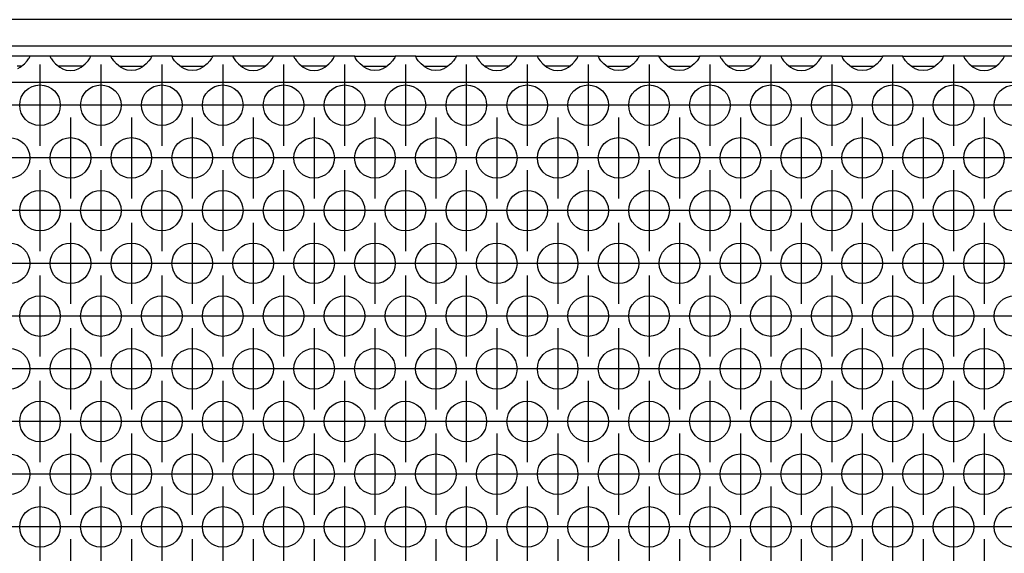
# Model space of a CAD drawing. Units: millimetres. Extents: x 31 to 625, y -33 to 387.
# Drawn here: x 205 to 224, y 248 to 259 of the extents above; entities that cross this region are included whole.
import ezdxf

# ---------------------------------------------------------------- set-up
doc = ezdxf.new("R2010")
doc.units = ezdxf.units.MM
doc.linetypes.add('DOT_CENTER', pattern=[14, 12, -1, 0, -1])
doc.layers.add('1', color=7, linetype='Continuous')

# ---------------------------------------------------------------- blocks, each defined once
blk = doc.blocks.new('frontpaneel_bg61__14', base_point=(575, 1291.933))
at = {"color": 1, "linetype": 'Continuous'}
for p, q in [((1472, 1294.533), (578, 1294.533)), ((1472, 1291.933), (578, 1291.933))]:
    blk.add_line(p, q, dxfattribs=at)
blk = doc.blocks.new('ansaugblende_lochung_rv4_6_bg61_wandstehend__30', base_point=(585, 1192.933))
at = {"color": 1, "linetype": 'Continuous'}
for p, q in [((1025.486, 1290.933), (1021.514, 1290.933)), ((1024.558, 1289.847), (1024.959, 1290.168)), ((1024.959, 1290.168), (1025.238, 1290.476)), ((1025.238, 1290.476), (1025.373, 1290.662)), ((1025.373, 1290.662), (1025.408, 1290.718)), ((1025.408, 1290.718), (1025.418, 1290.734)), ((1025.418, 1290.734), (1025.486, 1290.862)), ((1025.479, 1290.85), (1025.486, 1290.897)), ((1027.514, 1290.933), (1025.486, 1290.933)), ((1025.486, 1290.897), (1025.486, 1290.933)), ((1025.486, 1290.862), (1025.486, 1290.897)), ((1031.486, 1290.933), (1027.514, 1290.933)), ((1027.514, 1290.933), (1027.514, 1290.897)), ((1027.514, 1290.897), (1027.521, 1290.85)), ((1027.514, 1290.897), (1027.514, 1290.862)), ((1027.514, 1290.862), (1027.582, 1290.734)), ((1027.582, 1290.734), (1027.592, 1290.718)), ((1027.592, 1290.718), (1027.627, 1290.662)), ((1027.627, 1290.662), (1027.762, 1290.476)), ((1027.762, 1290.476), (1028.041, 1290.168)), ((1028.041, 1290.168), (1028.442, 1289.847)), ((1030.558, 1289.847), (1030.959, 1290.168)), ((1030.959, 1290.168), (1031.238, 1290.476)), ((1031.238, 1290.476), (1031.373, 1290.662)), ((1031.373, 1290.662), (1031.408, 1290.718)), ((1031.408, 1290.718), (1031.418, 1290.734)), ((1031.418, 1290.734), (1031.486, 1290.862)), ((1031.479, 1290.85), (1031.486, 1290.897)), ((1033.514, 1290.933), (1031.486, 1290.933)), ((1031.486, 1290.897), (1031.486, 1290.933)), ((1031.486, 1290.862), (1031.486, 1290.897)), ((1033.514, 1290.897), (1033.514, 1290.933)), ((1033.514, 1290.933), (1037.486, 1290.933)), ((1033.521, 1290.85), (1033.514, 1290.897)), ((1033.514, 1290.862), (1033.514, 1290.897)), ((1033.582, 1290.734), (1033.514, 1290.862)), ((1033.592, 1290.718), (1033.582, 1290.734)), ((1033.627, 1290.662), (1033.592, 1290.718)), ((1033.762, 1290.476), (1033.627, 1290.662)), ((1034.041, 1290.168), (1033.762, 1290.476)), ((1034.442, 1289.847), (1034.041, 1290.168)), ((1036.959, 1290.168), (1036.558, 1289.847)), ((1037.238, 1290.476), (1036.959, 1290.168)), ((1037.373, 1290.662), (1037.238, 1290.476)), ((1037.408, 1290.718), (1037.373, 1290.662)), ((1037.418, 1290.734), (1037.408, 1290.718)), ((1037.486, 1290.862), (1037.418, 1290.734)), ((1037.479, 1290.85), (1037.486, 1290.897)), ((1039.514, 1290.933), (1037.486, 1290.933)), ((1037.486, 1290.933), (1037.486, 1290.897)), ((1037.486, 1290.897), (1037.486, 1290.862)), ((1039.514, 1290.933), (1043.486, 1290.933)), ((1039.514, 1290.897), (1039.514, 1290.933)), ((1039.514, 1290.897), (1039.521, 1290.85)), ((1039.514, 1290.862), (1039.514, 1290.897)), ((1039.582, 1290.734), (1039.514, 1290.862)), ((1039.592, 1290.718), (1039.582, 1290.734)), ((1039.627, 1290.662), (1039.592, 1290.718)), ((1039.762, 1290.476), (1039.627, 1290.662)), ((1040.041, 1290.168), (1039.762, 1290.476)), ((1040.442, 1289.847), (1040.041, 1290.168)), ((1042.959, 1290.168), (1042.558, 1289.847)), ((1043.238, 1290.476), (1042.959, 1290.168)), ((1043.373, 1290.662), (1043.238, 1290.476)), ((1043.408, 1290.718), (1043.373, 1290.662)), ((1043.418, 1290.734), (1043.408, 1290.718)), ((1043.486, 1290.862), (1043.418, 1290.734)), ((1043.479, 1290.85), (1043.486, 1290.897)), ((1043.486, 1290.933), (1043.486, 1290.897)), ((1045.514, 1290.933), (1043.486, 1290.933)), ((1043.486, 1290.897), (1043.486, 1290.862)), ((1049.486, 1290.933), (1045.514, 1290.933)), ((1045.514, 1290.933), (1045.514, 1290.897)), ((1045.514, 1290.897), (1045.521, 1290.85)), ((1045.514, 1290.897), (1045.514, 1290.862)), ((1045.514, 1290.862), (1045.582, 1290.734)), ((1045.582, 1290.734), (1045.592, 1290.718)), ((1045.592, 1290.718), (1045.627, 1290.662)), ((1045.627, 1290.662), (1045.762, 1290.476)), ((1045.762, 1290.476), (1046.041, 1290.168)), ((1046.041, 1290.168), (1046.442, 1289.847)), ((1048.558, 1289.847), (1048.959, 1290.168)), ((1048.959, 1290.168), (1049.238, 1290.476)), ((1049.238, 1290.476), (1049.373, 1290.662)), ((1049.373, 1290.662), (1049.408, 1290.718)), ((1049.408, 1290.718), (1049.418, 1290.734)), ((1049.418, 1290.734), (1049.486, 1290.862)), ((1049.479, 1290.85), (1049.486, 1290.897)), ((1049.486, 1290.897), (1049.486, 1290.933)), ((1051.514, 1290.933), (1049.486, 1290.933)), ((1049.486, 1290.862), (1049.486, 1290.897)), ((1055.486, 1290.933), (1051.514, 1290.933)), ((1051.514, 1290.933), (1051.514, 1290.897)), ((1051.514, 1290.897), (1051.521, 1290.85)), ((1051.514, 1290.897), (1051.514, 1290.862)), ((1051.514, 1290.862), (1051.582, 1290.734)), ((1051.582, 1290.734), (1051.592, 1290.718)), ((1051.592, 1290.718), (1051.627, 1290.662)), ((1051.627, 1290.662), (1051.762, 1290.476)), ((1051.762, 1290.476), (1052.041, 1290.168)), ((1052.041, 1290.168), (1052.442, 1289.847)), ((1054.558, 1289.847), (1054.959, 1290.168)), ((1054.959, 1290.168), (1055.238, 1290.476)), ((1055.238, 1290.476), (1055.373, 1290.662)), ((1055.373, 1290.662), (1055.408, 1290.718)), ((1055.408, 1290.718), (1055.418, 1290.734)), ((1055.418, 1290.734), (1055.486, 1290.862)), ((1055.479, 1290.85), (1055.486, 1290.897)), ((1055.486, 1290.897), (1055.486, 1290.933)), ((1057.514, 1290.933), (1055.486, 1290.933)), ((1055.486, 1290.862), (1055.486, 1290.897)), ((1057.514, 1290.897), (1057.514, 1290.933)), ((1057.514, 1290.933), (1061.486, 1290.933)), ((1057.514, 1290.897), (1057.521, 1290.85)), ((1057.514, 1290.897), (1057.514, 1290.897)), ((1057.514, 1290.862), (1057.514, 1290.897)), ((1057.582, 1290.734), (1057.514, 1290.862)), ((1057.592, 1290.718), (1057.582, 1290.734)), ((1057.627, 1290.662), (1057.592, 1290.718)), ((1057.762, 1290.476), (1057.627, 1290.662)), ((1058.041, 1290.168), (1057.762, 1290.476)), ((1058.442, 1289.847), (1058.041, 1290.168)), ((1060.959, 1290.168), (1060.558, 1289.847)), ((1061.238, 1290.476), (1060.959, 1290.168)), ((1061.373, 1290.662), (1061.238, 1290.476)), ((1061.408, 1290.718), (1061.373, 1290.662)), ((1061.418, 1290.734), (1061.408, 1290.718)), ((1061.486, 1290.862), (1061.418, 1290.734)), ((1061.479, 1290.85), (1061.486, 1290.897)), ((1061.486, 1290.933), (1061.486, 1290.897)), ((1063.514, 1290.933), (1061.486, 1290.933)), ((1061.486, 1290.897), (1061.486, 1290.897)), ((1061.486, 1290.897), (1061.486, 1290.862)), ((1061.486, 1290.897), (1061.486, 1290.897)), ((1063.514, 1290.897), (1063.514, 1290.933)), ((1063.514, 1290.933), (1067.486, 1290.933)), ((1063.514, 1290.897), (1063.521, 1290.85)), ((1063.514, 1290.897), (1063.514, 1290.897)), ((1063.514, 1290.862), (1063.514, 1290.897)), ((1063.582, 1290.734), (1063.514, 1290.862)), ((1063.592, 1290.718), (1063.582, 1290.734)), ((1063.627, 1290.662), (1063.592, 1290.718)), ((1063.762, 1290.476), (1063.627, 1290.662)), ((1064.041, 1290.168), (1063.762, 1290.476)), ((1064.442, 1289.847), (1064.041, 1290.168)), ((1066.959, 1290.168), (1066.558, 1289.847)), ((1067.238, 1290.476), (1066.959, 1290.168)), ((1067.373, 1290.662), (1067.238, 1290.476)), ((1067.408, 1290.718), (1067.373, 1290.662)), ((1067.418, 1290.734), (1067.408, 1290.718)), ((1067.486, 1290.862), (1067.418, 1290.734)), ((1067.479, 1290.85), (1067.486, 1290.897)), ((1069.514, 1290.933), (1067.486, 1290.933)), ((1067.486, 1290.933), (1067.486, 1290.897)), ((1067.486, 1290.897), (1067.486, 1290.897)), ((1067.486, 1290.897), (1067.486, 1290.862)), ((1067.486, 1290.897), (1067.486, 1290.897)), ((1069.514, 1290.933), (1069.514, 1290.897)), ((1073.486, 1290.933), (1069.514, 1290.933)), ((1069.514, 1290.897), (1069.521, 1290.85)), ((1069.514, 1290.897), (1069.514, 1290.862)), ((1069.514, 1290.897), (1069.514, 1290.897)), ((1069.514, 1290.862), (1069.582, 1290.734)), ((1069.582, 1290.734), (1069.592, 1290.718)), ((1069.592, 1290.718), (1069.627, 1290.662)), ((1069.627, 1290.662), (1069.762, 1290.476)), ((1069.762, 1290.476), (1070.041, 1290.168)), ((1070.041, 1290.168), (1070.442, 1289.847)), ((1072.558, 1289.847), (1072.959, 1290.168)), ((1072.959, 1290.168), (1073.238, 1290.476)), ((1073.238, 1290.476), (1073.373, 1290.662)), ((1073.373, 1290.662), (1073.408, 1290.718)), ((1073.408, 1290.718), (1073.418, 1290.734)), ((1073.418, 1290.734), (1073.486, 1290.862)), ((1073.479, 1290.85), (1073.486, 1290.897)), ((1073.486, 1290.897), (1073.486, 1290.933)), ((1075.514, 1290.933), (1073.486, 1290.933)), ((1073.486, 1290.897), (1073.486, 1290.897)), ((1073.486, 1290.897), (1073.486, 1290.897)), ((1073.486, 1290.862), (1073.486, 1290.897)), ((1079.486, 1290.933), (1075.514, 1290.933)), ((1075.514, 1290.933), (1075.514, 1290.897)), ((1075.514, 1290.897), (1075.521, 1290.85)), ((1075.514, 1290.897), (1075.514, 1290.862)), ((1075.514, 1290.897), (1075.514, 1290.897)), ((1075.514, 1290.862), (1075.582, 1290.734)), ((1075.582, 1290.734), (1075.592, 1290.718)), ((1075.592, 1290.718), (1075.627, 1290.662)), ((1075.627, 1290.662), (1075.762, 1290.476)), ((1075.762, 1290.476), (1076.041, 1290.168)), ((1076.041, 1290.168), (1076.442, 1289.847)), ((1078.558, 1289.847), (1078.959, 1290.168)), ((1078.959, 1290.168), (1079.238, 1290.476)), ((1079.238, 1290.476), (1079.373, 1290.662)), ((1079.373, 1290.662), (1079.408, 1290.718)), ((1079.408, 1290.718), (1079.418, 1290.734)), ((1079.418, 1290.734), (1079.486, 1290.862)), ((1079.479, 1290.85), (1079.486, 1290.897)), ((1081.514, 1290.933), (1079.486, 1290.933)), ((1079.486, 1290.897), (1079.486, 1290.933)), ((1079.486, 1290.897), (1079.486, 1290.897)), ((1079.486, 1290.897), (1079.486, 1290.897)), ((1079.486, 1290.862), (1079.486, 1290.897)), ((1081.514, 1290.897), (1081.514, 1290.933)), ((1081.514, 1290.933), (1085.486, 1290.933)), ((1081.514, 1290.897), (1081.521, 1290.85)), ((1081.514, 1290.897), (1081.514, 1290.897)), ((1081.514, 1290.862), (1081.514, 1290.897)), ((1081.582, 1290.734), (1081.514, 1290.862)), ((1081.592, 1290.718), (1081.582, 1290.734)), ((1081.627, 1290.662), (1081.592, 1290.718)), ((1081.762, 1290.476), (1081.627, 1290.662)), ((1082.041, 1290.168), (1081.762, 1290.476)), ((1082.442, 1289.847), (1082.041, 1290.168)), ((1084.959, 1290.168), (1084.558, 1289.847)), ((1085.238, 1290.476), (1084.959, 1290.168)), ((1085.373, 1290.662), (1085.238, 1290.476)), ((1085.408, 1290.718), (1085.373, 1290.662)), ((1085.418, 1290.734), (1085.408, 1290.718)), ((1085.486, 1290.862), (1085.418, 1290.734)), ((1085.479, 1290.85), (1085.486, 1290.897)), ((1085.486, 1290.933), (1085.486, 1290.897)), ((1087.514, 1290.933), (1085.486, 1290.933)), ((1085.486, 1290.897), (1085.486, 1290.897)), ((1085.486, 1290.897), (1085.486, 1290.862)), ((1085.486, 1290.897), (1085.486, 1290.897)), ((1087.514, 1290.933), (1091.486, 1290.933)), ((1087.514, 1290.897), (1087.514, 1290.933)), ((1087.514, 1290.897), (1087.521, 1290.85)), ((1087.514, 1290.897), (1087.514, 1290.897)), ((1087.514, 1290.862), (1087.514, 1290.897)), ((1087.582, 1290.734), (1087.514, 1290.862)), ((1087.592, 1290.718), (1087.582, 1290.734)), ((1087.627, 1290.662), (1087.592, 1290.718)), ((1087.762, 1290.476), (1087.627, 1290.662)), ((1088.041, 1290.168), (1087.762, 1290.476)), ((1088.442, 1289.847), (1088.041, 1290.168)), ((1090.959, 1290.168), (1090.558, 1289.847)), ((1091.238, 1290.476), (1090.959, 1290.168)), ((1091.373, 1290.662), (1091.238, 1290.476)), ((1091.408, 1290.718), (1091.373, 1290.662)), ((1091.418, 1290.734), (1091.408, 1290.718)), ((1091.486, 1290.862), (1091.418, 1290.734)), ((1091.479, 1290.85), (1091.486, 1290.897)), ((1091.486, 1290.933), (1091.486, 1290.897)), ((1093.514, 1290.933), (1091.486, 1290.933)), ((1091.486, 1290.897), (1091.486, 1290.897)), ((1091.486, 1290.897), (1091.486, 1290.862)), ((1091.486, 1290.897), (1091.486, 1290.897)), ((1097.486, 1290.933), (1093.514, 1290.933)), ((1093.514, 1290.933), (1093.514, 1290.897)), ((1093.514, 1290.897), (1093.521, 1290.85)), ((1093.514, 1290.897), (1093.514, 1290.862)), ((1093.514, 1290.897), (1093.514, 1290.897)), ((1093.514, 1290.862), (1093.582, 1290.734)), ((1093.582, 1290.734), (1093.592, 1290.718)), ((1093.592, 1290.718), (1093.627, 1290.662)), ((1093.627, 1290.662), (1093.762, 1290.476)), ((1093.762, 1290.476), (1094.041, 1290.168)), ((1094.041, 1290.168), (1094.442, 1289.847)), ((1096.558, 1289.847), (1096.959, 1290.168)), ((1096.959, 1290.168), (1097.238, 1290.476)), ((1097.238, 1290.476), (1097.373, 1290.662)), ((1097.373, 1290.662), (1097.408, 1290.718)), ((1097.408, 1290.718), (1097.418, 1290.734)), ((1097.418, 1290.734), (1097.486, 1290.862)), ((1097.479, 1290.85), (1097.486, 1290.897)), ((1099.514, 1290.933), (1097.486, 1290.933)), ((1097.486, 1290.897), (1097.486, 1290.933)), ((1097.486, 1290.897), (1097.486, 1290.897)), ((1097.486, 1290.897), (1097.486, 1290.897)), ((1097.486, 1290.862), (1097.486, 1290.897)), ((1099.514, 1290.933), (1099.514, 1290.897)), ((1103.486, 1290.933), (1099.514, 1290.933)), ((1099.514, 1290.897), (1099.521, 1290.85)), ((1099.514, 1290.897), (1099.514, 1290.862)), ((1099.514, 1290.897), (1099.514, 1290.897)), ((1099.514, 1290.862), (1099.582, 1290.734)), ((1099.582, 1290.734), (1099.592, 1290.718)), ((1099.592, 1290.718), (1099.627, 1290.662)), ((1099.627, 1290.662), (1099.762, 1290.476)), ((1099.762, 1290.476), (1100.041, 1290.168)), ((1100.041, 1290.168), (1100.442, 1289.847)), ((1102.558, 1289.847), (1102.959, 1290.168)), ((1102.959, 1290.168), (1103.238, 1290.476)), ((1103.238, 1290.476), (1103.373, 1290.662)), ((1103.373, 1290.662), (1103.408, 1290.718)), ((1103.408, 1290.718), (1103.418, 1290.734)), ((1103.418, 1290.734), (1103.486, 1290.862)), ((1103.479, 1290.85), (1103.486, 1290.897)), ((1105.514, 1290.933), (1103.486, 1290.933)), ((1103.486, 1290.897), (1103.486, 1290.933)), ((1103.486, 1290.897), (1103.486, 1290.897)), ((1103.486, 1290.897), (1103.486, 1290.897)), ((1103.486, 1290.862), (1103.486, 1290.897)), ((1105.514, 1290.933), (1109.486, 1290.933)), ((1105.514, 1290.897), (1105.514, 1290.933)), ((1105.514, 1290.897), (1105.521, 1290.85)), ((1105.514, 1290.897), (1105.514, 1290.897)), ((1105.514, 1290.862), (1105.514, 1290.897)), ((1105.582, 1290.734), (1105.514, 1290.862)), ((1105.592, 1290.718), (1105.582, 1290.734)), ((1105.627, 1290.662), (1105.592, 1290.718)), ((1105.762, 1290.476), (1105.627, 1290.662)), ((1106.041, 1290.168), (1105.762, 1290.476)), ((1106.442, 1289.847), (1106.041, 1290.168)), ((1108.959, 1290.168), (1108.558, 1289.847)), ((1109.238, 1290.476), (1108.959, 1290.168)), ((1109.373, 1290.662), (1109.238, 1290.476)), ((1109.408, 1290.718), (1109.373, 1290.662)), ((1109.418, 1290.734), (1109.408, 1290.718)), ((1109.486, 1290.862), (1109.418, 1290.734)), ((1109.486, 1290.897), (1109.479, 1290.85)), ((1111.514, 1290.933), (1109.486, 1290.933)), ((1109.486, 1290.933), (1109.486, 1290.897)), ((1109.486, 1290.897), (1109.486, 1290.897)), ((1109.486, 1290.897), (1109.486, 1290.862)), ((1109.486, 1290.897), (1109.486, 1290.897)), ((1111.514, 1290.933), (1115.486, 1290.933)), ((1111.514, 1290.897), (1111.514, 1290.933)), ((1111.514, 1290.897), (1111.521, 1290.85)), ((1111.514, 1290.897), (1111.514, 1290.897)), ((1111.514, 1290.862), (1111.514, 1290.897)), ((1111.582, 1290.734), (1111.514, 1290.862)), ((1111.592, 1290.718), (1111.582, 1290.734)), ((1111.627, 1290.662), (1111.592, 1290.718)), ((1111.762, 1290.476), (1111.627, 1290.662)), ((1112.041, 1290.168), (1111.762, 1290.476)), ((1112.442, 1289.847), (1112.041, 1290.168)), ((1114.959, 1290.168), (1114.558, 1289.847)), ((1115.238, 1290.476), (1114.959, 1290.168)), ((1115.373, 1290.662), (1115.238, 1290.476)), ((1115.408, 1290.718), (1115.373, 1290.662)), ((1115.418, 1290.734), (1115.408, 1290.718)), ((1115.486, 1290.862), (1115.418, 1290.734)), ((1115.479, 1290.85), (1115.486, 1290.897)), ((1115.486, 1290.933), (1115.486, 1290.897)), ((1117.514, 1290.933), (1115.486, 1290.933)), ((1115.486, 1290.897), (1115.486, 1290.897)), ((1115.486, 1290.897), (1115.486, 1290.862)), ((1115.486, 1290.897), (1115.486, 1290.897)), ((1121.486, 1290.933), (1117.514, 1290.933)), ((1117.514, 1290.933), (1117.514, 1290.897)), ((1117.514, 1290.897), (1117.521, 1290.85)), ((1117.514, 1290.897), (1117.514, 1290.862)), ((1117.514, 1290.897), (1117.514, 1290.897)), ((1117.514, 1290.862), (1117.582, 1290.734)), ((1117.582, 1290.734), (1117.592, 1290.718)), ((1117.592, 1290.718), (1117.627, 1290.662)), ((1117.627, 1290.662), (1117.762, 1290.476)), ((1117.762, 1290.476), (1118.041, 1290.168)), ((1118.041, 1290.168), (1118.442, 1289.847)), ((1120.558, 1289.847), (1120.959, 1290.168)), ((1120.959, 1290.168), (1121.238, 1290.476)), ((1121.238, 1290.476), (1121.373, 1290.662)), ((1121.373, 1290.662), (1121.408, 1290.718)), ((1121.408, 1290.718), (1121.418, 1290.734)), ((1121.418, 1290.734), (1121.486, 1290.862)), ((1121.479, 1290.85), (1121.486, 1290.897)), ((1123.514, 1290.933), (1121.486, 1290.933)), ((1121.486, 1290.897), (1121.486, 1290.933)), ((1121.486, 1290.897), (1121.486, 1290.897)), ((1121.486, 1290.897), (1121.486, 1290.897)), ((1121.486, 1290.862), (1121.486, 1290.897)), ((1024.666, 1289.933), (1024.265, 1289.933)), ((1024.32, 1289.712), (1024.558, 1289.847)), ((1028.735, 1289.933), (1028.334, 1289.933)), ((1028.442, 1289.847), (1028.68, 1289.712)), ((1028.68, 1289.712), (1028.729, 1289.69)), ((1028.729, 1289.69), (1029.081, 1289.568)), ((1030.265, 1289.933), (1028.735, 1289.933)), ((1029.081, 1289.568), (1029.5, 1289.517)), ((1029.5, 1289.517), (1029.919, 1289.568)), ((1029.919, 1289.568), (1030.271, 1289.69)), ((1030.666, 1289.933), (1030.265, 1289.933)), ((1030.271, 1289.69), (1030.32, 1289.712)), ((1030.32, 1289.712), (1030.558, 1289.847)), ((1034.334, 1289.933), (1034.735, 1289.933)), ((1034.68, 1289.712), (1034.442, 1289.847)), ((1034.729, 1289.69), (1034.68, 1289.712)), ((1035.081, 1289.568), (1034.729, 1289.69)), ((1034.735, 1289.933), (1036.265, 1289.933)), ((1035.5, 1289.517), (1035.081, 1289.568)), ((1035.919, 1289.568), (1035.5, 1289.517)), ((1036.271, 1289.69), (1035.919, 1289.568)), ((1036.265, 1289.933), (1036.666, 1289.933)), ((1036.32, 1289.712), (1036.271, 1289.69)), ((1036.558, 1289.847), (1036.32, 1289.712)), ((1040.334, 1289.933), (1040.735, 1289.933)), ((1040.68, 1289.712), (1040.442, 1289.847)), ((1040.729, 1289.69), (1040.68, 1289.712)), ((1041.081, 1289.568), (1040.729, 1289.69)), ((1040.735, 1289.933), (1042.265, 1289.933)), ((1041.5, 1289.517), (1041.081, 1289.568)), ((1041.919, 1289.568), (1041.5, 1289.517)), ((1042.271, 1289.69), (1041.919, 1289.568)), ((1042.265, 1289.933), (1042.666, 1289.933)), ((1042.32, 1289.712), (1042.271, 1289.69)), ((1042.558, 1289.847), (1042.32, 1289.712)), ((1046.735, 1289.933), (1046.334, 1289.933)), ((1046.442, 1289.847), (1046.68, 1289.712)), ((1046.68, 1289.712), (1046.729, 1289.69)), ((1046.729, 1289.69), (1047.081, 1289.568)), ((1048.265, 1289.933), (1046.735, 1289.933)), ((1047.081, 1289.568), (1047.5, 1289.517)), ((1047.5, 1289.517), (1047.919, 1289.568)), ((1047.919, 1289.568), (1048.271, 1289.69)), ((1048.666, 1289.933), (1048.265, 1289.933)), ((1048.271, 1289.69), (1048.32, 1289.712)), ((1048.32, 1289.712), (1048.558, 1289.847)), ((1052.735, 1289.933), (1052.334, 1289.933)), ((1052.442, 1289.847), (1052.68, 1289.712)), ((1052.68, 1289.712), (1052.729, 1289.69)), ((1052.729, 1289.69), (1053.081, 1289.568)), ((1054.265, 1289.933), (1052.735, 1289.933)), ((1053.081, 1289.568), (1053.5, 1289.517)), ((1053.5, 1289.517), (1053.919, 1289.568)), ((1053.919, 1289.568), (1054.271, 1289.69)), ((1054.666, 1289.933), (1054.265, 1289.933)), ((1054.271, 1289.69), (1054.32, 1289.712)), ((1054.32, 1289.712), (1054.558, 1289.847)), ((1058.334, 1289.933), (1058.735, 1289.933)), ((1058.68, 1289.712), (1058.442, 1289.847)), ((1058.729, 1289.69), (1058.68, 1289.712)), ((1059.081, 1289.568), (1058.729, 1289.69)), ((1058.735, 1289.933), (1060.265, 1289.933)), ((1059.5, 1289.517), (1059.081, 1289.568)), ((1059.919, 1289.568), (1059.5, 1289.517)), ((1060.271, 1289.69), (1059.919, 1289.568)), ((1060.265, 1289.933), (1060.666, 1289.933)), ((1060.32, 1289.712), (1060.271, 1289.69)), ((1060.558, 1289.847), (1060.32, 1289.712)), ((1064.334, 1289.933), (1064.735, 1289.933)), ((1064.68, 1289.712), (1064.442, 1289.847)), ((1064.729, 1289.69), (1064.68, 1289.712)), ((1065.081, 1289.568), (1064.729, 1289.69)), ((1064.735, 1289.933), (1066.265, 1289.933)), ((1065.5, 1289.517), (1065.081, 1289.568)), ((1065.919, 1289.568), (1065.5, 1289.517)), ((1066.271, 1289.69), (1065.919, 1289.568)), ((1066.265, 1289.933), (1066.666, 1289.933)), ((1066.32, 1289.712), (1066.271, 1289.69)), ((1066.558, 1289.847), (1066.32, 1289.712)), ((1070.735, 1289.933), (1070.334, 1289.933)), ((1070.442, 1289.847), (1070.68, 1289.712)), ((1070.68, 1289.712), (1070.729, 1289.69)), ((1070.729, 1289.69), (1071.081, 1289.568)), ((1072.265, 1289.933), (1070.735, 1289.933)), ((1071.081, 1289.568), (1071.5, 1289.517)), ((1071.5, 1289.517), (1071.919, 1289.568)), ((1071.919, 1289.568), (1072.271, 1289.69)), ((1072.666, 1289.933), (1072.265, 1289.933)), ((1072.271, 1289.69), (1072.32, 1289.712)), ((1072.32, 1289.712), (1072.558, 1289.847)), ((1076.735, 1289.933), (1076.334, 1289.933)), ((1076.442, 1289.847), (1076.68, 1289.712)), ((1076.68, 1289.712), (1076.729, 1289.69)), ((1076.729, 1289.69), (1077.081, 1289.568)), ((1078.265, 1289.933), (1076.735, 1289.933)), ((1077.081, 1289.568), (1077.5, 1289.517)), ((1077.5, 1289.517), (1077.919, 1289.568)), ((1077.919, 1289.568), (1078.271, 1289.69)), ((1078.666, 1289.933), (1078.265, 1289.933)), ((1078.271, 1289.69), (1078.32, 1289.712)), ((1078.32, 1289.712), (1078.558, 1289.847)), ((1082.334, 1289.933), (1082.735, 1289.933)), ((1082.68, 1289.712), (1082.442, 1289.847)), ((1082.729, 1289.69), (1082.68, 1289.712)), ((1083.081, 1289.568), (1082.729, 1289.69)), ((1082.735, 1289.933), (1084.265, 1289.933)), ((1083.5, 1289.517), (1083.081, 1289.568)), ((1083.919, 1289.568), (1083.5, 1289.517)), ((1084.271, 1289.69), (1083.919, 1289.568)), ((1084.265, 1289.933), (1084.666, 1289.933)), ((1084.32, 1289.712), (1084.271, 1289.69)), ((1084.558, 1289.847), (1084.32, 1289.712)), ((1088.334, 1289.933), (1088.735, 1289.933)), ((1088.68, 1289.712), (1088.442, 1289.847)), ((1088.729, 1289.69), (1088.68, 1289.712)), ((1089.081, 1289.568), (1088.729, 1289.69)), ((1088.735, 1289.933), (1090.265, 1289.933)), ((1089.5, 1289.517), (1089.081, 1289.568)), ((1089.919, 1289.568), (1089.5, 1289.517)), ((1090.271, 1289.69), (1089.919, 1289.568)), ((1090.265, 1289.933), (1090.666, 1289.933)), ((1090.32, 1289.712), (1090.271, 1289.69)), ((1090.558, 1289.847), (1090.32, 1289.712)), ((1094.735, 1289.933), (1094.334, 1289.933)), ((1094.442, 1289.847), (1094.68, 1289.712)), ((1094.68, 1289.712), (1094.729, 1289.69)), ((1094.729, 1289.69), (1095.081, 1289.568)), ((1096.265, 1289.933), (1094.735, 1289.933)), ((1095.081, 1289.568), (1095.5, 1289.517)), ((1095.5, 1289.517), (1095.919, 1289.568)), ((1095.919, 1289.568), (1096.271, 1289.69)), ((1096.666, 1289.933), (1096.265, 1289.933)), ((1096.271, 1289.69), (1096.32, 1289.712)), ((1096.32, 1289.712), (1096.558, 1289.847)), ((1100.735, 1289.933), (1100.334, 1289.933)), ((1100.442, 1289.847), (1100.68, 1289.712)), ((1100.68, 1289.712), (1100.729, 1289.69)), ((1100.729, 1289.69), (1101.081, 1289.568)), ((1102.265, 1289.933), (1100.735, 1289.933)), ((1101.081, 1289.568), (1101.5, 1289.517)), ((1101.5, 1289.517), (1101.919, 1289.568)), ((1101.919, 1289.568), (1102.271, 1289.69)), ((1102.666, 1289.933), (1102.265, 1289.933)), ((1102.271, 1289.69), (1102.32, 1289.712)), ((1102.32, 1289.712), (1102.558, 1289.847)), ((1106.334, 1289.933), (1106.735, 1289.933)), ((1106.68, 1289.712), (1106.442, 1289.847)), ((1106.729, 1289.69), (1106.68, 1289.712)), ((1107.081, 1289.568), (1106.729, 1289.69)), ((1106.735, 1289.933), (1108.265, 1289.933)), ((1107.5, 1289.517), (1107.081, 1289.568)), ((1107.919, 1289.568), (1107.5, 1289.517)), ((1108.271, 1289.69), (1107.919, 1289.568)), ((1108.265, 1289.933), (1108.666, 1289.933)), ((1108.32, 1289.712), (1108.271, 1289.69)), ((1108.558, 1289.847), (1108.32, 1289.712)), ((1112.334, 1289.933), (1112.735, 1289.933)), ((1112.68, 1289.712), (1112.442, 1289.847)), ((1112.729, 1289.69), (1112.68, 1289.712)), ((1113.081, 1289.568), (1112.729, 1289.69)), ((1112.735, 1289.933), (1114.265, 1289.933)), ((1113.5, 1289.517), (1113.081, 1289.568)), ((1113.919, 1289.568), (1113.5, 1289.517)), ((1114.271, 1289.69), (1113.919, 1289.568)), ((1114.265, 1289.933), (1114.666, 1289.933)), ((1114.32, 1289.712), (1114.271, 1289.69)), ((1114.558, 1289.847), (1114.32, 1289.712)), ((1118.735, 1289.933), (1118.334, 1289.933)), ((1118.442, 1289.847), (1118.68, 1289.712)), ((1118.68, 1289.712), (1118.729, 1289.69)), ((1118.729, 1289.69), (1119.081, 1289.568)), ((1120.265, 1289.933), (1118.735, 1289.933)), ((1119.081, 1289.568), (1119.5, 1289.517)), ((1119.5, 1289.517), (1119.919, 1289.568)), ((1119.919, 1289.568), (1120.271, 1289.69)), ((1120.666, 1289.933), (1120.265, 1289.933)), ((1120.271, 1289.69), (1120.32, 1289.712)), ((1120.32, 1289.712), (1120.558, 1289.847)), ((1462, 1288.333), (588, 1288.333))]:
    blk.add_line(p, q, dxfattribs=at)
for centre in [(1026.5, 1286.1), (1032.5, 1286.1), (1038.5, 1286.1), (1044.5, 1286.1), (1050.5, 1286.1), (1056.5, 1286.1), (1062.5, 1286.1), (1068.5, 1286.1), (1074.5, 1286.1), (1080.5, 1286.1), (1086.5, 1286.1), (1092.5, 1286.1), (1098.5, 1286.1), (1104.5, 1286.1), (1110.5, 1286.1), (1116.5, 1286.1), (1122.5, 1286.1), (1023.5, 1280.904), (1029.5, 1280.904), (1035.5, 1280.904), (1041.5, 1280.904), (1047.5, 1280.904), (1053.5, 1280.904), (1059.5, 1280.904), (1065.5, 1280.904), (1071.5, 1280.904), (1077.5, 1280.904), (1083.5, 1280.904), (1089.5, 1280.904), (1095.5, 1280.904), (1101.5, 1280.904), (1107.5, 1280.904), (1113.5, 1280.904), (1119.5, 1280.904), (1026.5, 1275.708), (1032.5, 1275.708), (1038.5, 1275.708), (1044.5, 1275.708), (1050.5, 1275.708), (1056.5, 1275.708), (1062.5, 1275.708), (1068.5, 1275.708), (1074.5, 1275.708), (1080.5, 1275.708), (1086.5, 1275.708), (1092.5, 1275.708), (1098.5, 1275.708), (1104.5, 1275.708), (1110.5, 1275.708), (1116.5, 1275.708), (1122.5, 1275.708), (1023.5, 1270.512), (1029.5, 1270.512), (1035.5, 1270.512), (1041.5, 1270.512), (1047.5, 1270.512), (1053.5, 1270.512), (1059.5, 1270.512), (1065.5, 1270.512), (1071.5, 1270.512), (1077.5, 1270.512), (1083.5, 1270.512), (1089.5, 1270.512), (1095.5, 1270.512), (1101.5, 1270.512), (1107.5, 1270.512), (1113.5, 1270.512), (1119.5, 1270.512), (1026.5, 1265.316), (1032.5, 1265.316), (1038.5, 1265.316), (1044.5, 1265.316), (1050.5, 1265.316), (1056.5, 1265.316), (1062.5, 1265.316), (1068.5, 1265.316), (1074.5, 1265.316), (1080.5, 1265.316), (1086.5, 1265.316), (1092.5, 1265.316), (1098.5, 1265.316), (1104.5, 1265.316), (1110.5, 1265.316), (1116.5, 1265.316), (1122.5, 1265.316), (1023.5, 1260.12), (1029.5, 1260.12), (1035.5, 1260.12), (1041.5, 1260.12), (1047.5, 1260.12), (1053.5, 1260.12), (1059.5, 1260.12), (1065.5, 1260.12), (1071.5, 1260.12), (1077.5, 1260.12), (1083.5, 1260.12), (1089.5, 1260.12), (1095.5, 1260.12), (1101.5, 1260.12), (1107.5, 1260.12), (1113.5, 1260.12), (1119.5, 1260.12), (1026.5, 1254.923), (1032.5, 1254.923), (1038.5, 1254.923), (1044.5, 1254.923), (1050.5, 1254.923), (1056.5, 1254.923), (1062.5, 1254.923), (1068.5, 1254.923), (1074.5, 1254.923), (1080.5, 1254.923), (1086.5, 1254.923), (1092.5, 1254.923), (1098.5, 1254.923), (1104.5, 1254.923), (1110.5, 1254.923), (1116.5, 1254.923), (1122.5, 1254.923), (1023.5, 1249.727), (1029.5, 1249.727), (1035.5, 1249.727), (1041.5, 1249.727), (1047.5, 1249.727), (1053.5, 1249.727), (1059.5, 1249.727), (1065.5, 1249.727), (1071.5, 1249.727), (1077.5, 1249.727), (1083.5, 1249.727), (1089.5, 1249.727), (1095.5, 1249.727), (1101.5, 1249.727), (1107.5, 1249.727), (1113.5, 1249.727), (1119.5, 1249.727), (1026.5, 1244.531), (1032.5, 1244.531), (1038.5, 1244.531), (1044.5, 1244.531), (1050.5, 1244.531), (1056.5, 1244.531), (1062.5, 1244.531), (1068.5, 1244.531), (1074.5, 1244.531), (1080.5, 1244.531), (1086.5, 1244.531), (1092.5, 1244.531), (1098.5, 1244.531), (1104.5, 1244.531), (1110.5, 1244.531), (1116.5, 1244.531), (1122.5, 1244.531)]:
    blk.add_circle(centre, 2, dxfattribs=at)
at = {"layer": '1', "color": 2, "linetype": 'DOT_CENTER'}
for p, q in [((1026.5, 1290.1), (1026.5, 1282.1)), ((1032.5, 1290.1), (1032.5, 1282.1)), ((1038.5, 1290.1), (1038.5, 1282.1)), ((1044.5, 1290.1), (1044.5, 1282.1)), ((1050.5, 1290.1), (1050.5, 1282.1)), ((1056.5, 1290.1), (1056.5, 1282.1)), ((1062.5, 1290.1), (1062.5, 1282.1)), ((1068.5, 1290.1), (1068.5, 1282.1)), ((1074.5, 1290.1), (1074.5, 1282.1)), ((1080.5, 1290.1), (1080.5, 1282.1)), ((1086.5, 1290.1), (1086.5, 1282.1)), ((1092.5, 1290.1), (1092.5, 1282.1)), ((1098.5, 1290.1), (1098.5, 1282.1)), ((1104.5, 1290.1), (1104.5, 1282.1)), ((1110.5, 1290.1), (1110.5, 1282.1)), ((1116.5, 1290.1), (1116.5, 1282.1)), ((1024.5, 1286.1), (1016.5, 1286.1)), ((1030.5, 1286.1), (1022.5, 1286.1)), ((1036.5, 1286.1), (1028.5, 1286.1)), ((1042.5, 1286.1), (1034.5, 1286.1)), ((1048.5, 1286.1), (1040.5, 1286.1)), ((1054.5, 1286.1), (1046.5, 1286.1)), ((1060.5, 1286.1), (1052.5, 1286.1)), ((1066.5, 1286.1), (1058.5, 1286.1)), ((1072.5, 1286.1), (1064.5, 1286.1)), ((1078.5, 1286.1), (1070.5, 1286.1)), ((1084.5, 1286.1), (1076.5, 1286.1)), ((1090.5, 1286.1), (1082.5, 1286.1)), ((1096.5, 1286.1), (1088.5, 1286.1)), ((1102.5, 1286.1), (1094.5, 1286.1)), ((1108.5, 1286.1), (1100.5, 1286.1)), ((1114.5, 1286.1), (1106.5, 1286.1)), ((1120.5, 1286.1), (1112.5, 1286.1)), ((1126.5, 1286.1), (1118.5, 1286.1)), ((1029.5, 1284.904), (1029.5, 1276.904)), ((1035.5, 1284.904), (1035.5, 1276.904)), ((1041.5, 1284.904), (1041.5, 1276.904)), ((1047.5, 1284.904), (1047.5, 1276.904)), ((1053.5, 1284.904), (1053.5, 1276.904)), ((1059.5, 1284.904), (1059.5, 1276.904)), ((1065.5, 1284.904), (1065.5, 1276.904)), ((1071.5, 1284.904), (1071.5, 1276.904)), ((1077.5, 1284.904), (1077.5, 1276.904)), ((1083.5, 1284.904), (1083.5, 1276.904)), ((1089.5, 1284.904), (1089.5, 1276.904)), ((1095.5, 1284.904), (1095.5, 1276.904)), ((1101.5, 1284.904), (1101.5, 1276.904)), ((1107.5, 1284.904), (1107.5, 1276.904)), ((1113.5, 1284.904), (1113.5, 1276.904)), ((1119.5, 1284.904), (1119.5, 1276.904)), ((1027.5, 1280.904), (1019.5, 1280.904)), ((1033.5, 1280.904), (1025.5, 1280.904)), ((1039.5, 1280.904), (1031.5, 1280.904)), ((1045.5, 1280.904), (1037.5, 1280.904)), ((1051.5, 1280.904), (1043.5, 1280.904)), ((1057.5, 1280.904), (1049.5, 1280.904)), ((1063.5, 1280.904), (1055.5, 1280.904)), ((1069.5, 1280.904), (1061.5, 1280.904)), ((1075.5, 1280.904), (1067.5, 1280.904)), ((1081.5, 1280.904), (1073.5, 1280.904)), ((1087.5, 1280.904), (1079.5, 1280.904)), ((1093.5, 1280.904), (1085.5, 1280.904)), ((1099.5, 1280.904), (1091.5, 1280.904)), ((1105.5, 1280.904), (1097.5, 1280.904)), ((1111.5, 1280.904), (1103.5, 1280.904)), ((1117.5, 1280.904), (1109.5, 1280.904)), ((1123.5, 1280.904), (1115.5, 1280.904)), ((1129.5, 1280.904), (1121.5, 1280.904)), ((1026.5, 1279.708), (1026.5, 1271.708)), ((1032.5, 1279.708), (1032.5, 1271.708)), ((1038.5, 1279.708), (1038.5, 1271.708)), ((1044.5, 1279.708), (1044.5, 1271.708)), ((1050.5, 1279.708), (1050.5, 1271.708)), ((1056.5, 1279.708), (1056.5, 1271.708)), ((1062.5, 1279.708), (1062.5, 1271.708)), ((1068.5, 1279.708), (1068.5, 1271.708)), ((1074.5, 1279.708), (1074.5, 1271.708)), ((1080.5, 1279.708), (1080.5, 1271.708)), ((1086.5, 1279.708), (1086.5, 1271.708)), ((1092.5, 1279.708), (1092.5, 1271.708)), ((1098.5, 1279.708), (1098.5, 1271.708)), ((1104.5, 1279.708), (1104.5, 1271.708)), ((1110.5, 1279.708), (1110.5, 1271.708)), ((1116.5, 1279.708), (1116.5, 1271.708)), ((1024.5, 1275.708), (1016.5, 1275.708)), ((1030.5, 1275.708), (1022.5, 1275.708)), ((1036.5, 1275.708), (1028.5, 1275.708)), ((1042.5, 1275.708), (1034.5, 1275.708)), ((1048.5, 1275.708), (1040.5, 1275.708)), ((1054.5, 1275.708), (1046.5, 1275.708)), ((1060.5, 1275.708), (1052.5, 1275.708)), ((1066.5, 1275.708), (1058.5, 1275.708)), ((1072.5, 1275.708), (1064.5, 1275.708)), ((1078.5, 1275.708), (1070.5, 1275.708)), ((1084.5, 1275.708), (1076.5, 1275.708)), ((1090.5, 1275.708), (1082.5, 1275.708)), ((1096.5, 1275.708), (1088.5, 1275.708)), ((1102.5, 1275.708), (1094.5, 1275.708)), ((1108.5, 1275.708), (1100.5, 1275.708)), ((1114.5, 1275.708), (1106.5, 1275.708)), ((1120.5, 1275.708), (1112.5, 1275.708)), ((1126.5, 1275.708), (1118.5, 1275.708)), ((1029.5, 1274.512), (1029.5, 1266.512)), ((1035.5, 1274.512), (1035.5, 1266.512)), ((1041.5, 1274.512), (1041.5, 1266.512)), ((1047.5, 1274.512), (1047.5, 1266.512)), ((1053.5, 1274.512), (1053.5, 1266.512)), ((1059.5, 1274.512), (1059.5, 1266.512)), ((1065.5, 1274.512), (1065.5, 1266.512)), ((1071.5, 1274.512), (1071.5, 1266.512)), ((1077.5, 1274.512), (1077.5, 1266.512)), ((1083.5, 1274.512), (1083.5, 1266.512)), ((1089.5, 1274.512), (1089.5, 1266.512)), ((1095.5, 1274.512), (1095.5, 1266.512)), ((1101.5, 1274.512), (1101.5, 1266.512)), ((1107.5, 1274.512), (1107.5, 1266.512)), ((1113.5, 1274.512), (1113.5, 1266.512)), ((1119.5, 1274.512), (1119.5, 1266.512)), ((1027.5, 1270.512), (1019.5, 1270.512)), ((1033.5, 1270.512), (1025.5, 1270.512)), ((1039.5, 1270.512), (1031.5, 1270.512)), ((1045.5, 1270.512), (1037.5, 1270.512)), ((1051.5, 1270.512), (1043.5, 1270.512)), ((1057.5, 1270.512), (1049.5, 1270.512)), ((1063.5, 1270.512), (1055.5, 1270.512)), ((1069.5, 1270.512), (1061.5, 1270.512)), ((1075.5, 1270.512), (1067.5, 1270.512)), ((1081.5, 1270.512), (1073.5, 1270.512)), ((1087.5, 1270.512), (1079.5, 1270.512)), ((1093.5, 1270.512), (1085.5, 1270.512)), ((1099.5, 1270.512), (1091.5, 1270.512)), ((1105.5, 1270.512), (1097.5, 1270.512)), ((1111.5, 1270.512), (1103.5, 1270.512)), ((1117.5, 1270.512), (1109.5, 1270.512)), ((1123.5, 1270.512), (1115.5, 1270.512)), ((1129.5, 1270.512), (1121.5, 1270.512)), ((1026.5, 1269.316), (1026.5, 1261.316)), ((1032.5, 1269.316), (1032.5, 1261.316)), ((1038.5, 1269.316), (1038.5, 1261.316)), ((1044.5, 1269.316), (1044.5, 1261.316)), ((1050.5, 1269.316), (1050.5, 1261.316)), ((1056.5, 1269.316), (1056.5, 1261.316)), ((1062.5, 1269.316), (1062.5, 1261.316)), ((1068.5, 1269.316), (1068.5, 1261.316)), ((1074.5, 1269.316), (1074.5, 1261.316)), ((1080.5, 1269.316), (1080.5, 1261.316)), ((1086.5, 1269.316), (1086.5, 1261.316)), ((1092.5, 1269.316), (1092.5, 1261.316)), ((1098.5, 1269.316), (1098.5, 1261.316)), ((1104.5, 1269.316), (1104.5, 1261.316)), ((1110.5, 1269.316), (1110.5, 1261.316)), ((1116.5, 1269.316), (1116.5, 1261.316)), ((1024.5, 1265.316), (1016.5, 1265.316)), ((1030.5, 1265.316), (1022.5, 1265.316)), ((1036.5, 1265.316), (1028.5, 1265.316)), ((1042.5, 1265.316), (1034.5, 1265.316)), ((1048.5, 1265.316), (1040.5, 1265.316)), ((1054.5, 1265.316), (1046.5, 1265.316)), ((1060.5, 1265.316), (1052.5, 1265.316)), ((1066.5, 1265.316), (1058.5, 1265.316)), ((1072.5, 1265.316), (1064.5, 1265.316)), ((1078.5, 1265.316), (1070.5, 1265.316)), ((1084.5, 1265.316), (1076.5, 1265.316)), ((1090.5, 1265.316), (1082.5, 1265.316)), ((1096.5, 1265.316), (1088.5, 1265.316)), ((1102.5, 1265.316), (1094.5, 1265.316)), ((1108.5, 1265.316), (1100.5, 1265.316)), ((1114.5, 1265.316), (1106.5, 1265.316)), ((1120.5, 1265.316), (1112.5, 1265.316)), ((1126.5, 1265.316), (1118.5, 1265.316)), ((1029.5, 1264.12), (1029.5, 1256.12)), ((1035.5, 1264.12), (1035.5, 1256.12)), ((1041.5, 1264.12), (1041.5, 1256.12)), ((1047.5, 1264.12), (1047.5, 1256.12)), ((1053.5, 1264.12), (1053.5, 1256.12)), ((1059.5, 1264.12), (1059.5, 1256.12)), ((1065.5, 1264.12), (1065.5, 1256.12)), ((1071.5, 1264.12), (1071.5, 1256.12)), ((1077.5, 1264.12), (1077.5, 1256.12)), ((1083.5, 1264.12), (1083.5, 1256.12)), ((1089.5, 1264.12), (1089.5, 1256.12)), ((1095.5, 1264.12), (1095.5, 1256.12)), ((1101.5, 1264.12), (1101.5, 1256.12)), ((1107.5, 1264.12), (1107.5, 1256.12)), ((1113.5, 1264.12), (1113.5, 1256.12)), ((1119.5, 1264.12), (1119.5, 1256.12)), ((1027.5, 1260.12), (1019.5, 1260.12)), ((1033.5, 1260.12), (1025.5, 1260.12)), ((1039.5, 1260.12), (1031.5, 1260.12)), ((1045.5, 1260.12), (1037.5, 1260.12)), ((1051.5, 1260.12), (1043.5, 1260.12)), ((1057.5, 1260.12), (1049.5, 1260.12)), ((1063.5, 1260.12), (1055.5, 1260.12)), ((1069.5, 1260.12), (1061.5, 1260.12)), ((1075.5, 1260.12), (1067.5, 1260.12)), ((1081.5, 1260.12), (1073.5, 1260.12)), ((1087.5, 1260.12), (1079.5, 1260.12)), ((1093.5, 1260.12), (1085.5, 1260.12)), ((1099.5, 1260.12), (1091.5, 1260.12)), ((1105.5, 1260.12), (1097.5, 1260.12)), ((1111.5, 1260.12), (1103.5, 1260.12)), ((1117.5, 1260.12), (1109.5, 1260.12)), ((1123.5, 1260.12), (1115.5, 1260.12)), ((1129.5, 1260.12), (1121.5, 1260.12)), ((1026.5, 1258.923), (1026.5, 1250.923)), ((1032.5, 1258.923), (1032.5, 1250.923)), ((1038.5, 1258.923), (1038.5, 1250.923)), ((1044.5, 1258.923), (1044.5, 1250.923)), ((1050.5, 1258.923), (1050.5, 1250.923)), ((1056.5, 1258.923), (1056.5, 1250.923)), ((1062.5, 1258.923), (1062.5, 1250.923)), ((1068.5, 1258.923), (1068.5, 1250.923)), ((1074.5, 1258.923), (1074.5, 1250.923)), ((1080.5, 1258.923), (1080.5, 1250.923)), ((1086.5, 1258.923), (1086.5, 1250.923)), ((1092.5, 1258.923), (1092.5, 1250.923)), ((1098.5, 1258.923), (1098.5, 1250.923)), ((1104.5, 1258.923), (1104.5, 1250.923)), ((1110.5, 1258.923), (1110.5, 1250.923)), ((1116.5, 1258.923), (1116.5, 1250.923)), ((1024.5, 1254.923), (1016.5, 1254.923)), ((1030.5, 1254.923), (1022.5, 1254.923)), ((1036.5, 1254.923), (1028.5, 1254.923)), ((1042.5, 1254.923), (1034.5, 1254.923)), ((1048.5, 1254.923), (1040.5, 1254.923)), ((1054.5, 1254.923), (1046.5, 1254.923)), ((1060.5, 1254.923), (1052.5, 1254.923)), ((1066.5, 1254.923), (1058.5, 1254.923)), ((1072.5, 1254.923), (1064.5, 1254.923)), ((1078.5, 1254.923), (1070.5, 1254.923)), ((1084.5, 1254.923), (1076.5, 1254.923)), ((1090.5, 1254.923), (1082.5, 1254.923)), ((1096.5, 1254.923), (1088.5, 1254.923)), ((1102.5, 1254.923), (1094.5, 1254.923)), ((1108.5, 1254.923), (1100.5, 1254.923)), ((1114.5, 1254.923), (1106.5, 1254.923)), ((1120.5, 1254.923), (1112.5, 1254.923)), ((1126.5, 1254.923), (1118.5, 1254.923)), ((1029.5, 1253.727), (1029.5, 1245.727)), ((1035.5, 1253.727), (1035.5, 1245.727)), ((1041.5, 1253.727), (1041.5, 1245.727)), ((1047.5, 1253.727), (1047.5, 1245.727)), ((1053.5, 1253.727), (1053.5, 1245.727)), ((1059.5, 1253.727), (1059.5, 1245.727)), ((1065.5, 1253.727), (1065.5, 1245.727)), ((1071.5, 1253.727), (1071.5, 1245.727)), ((1077.5, 1253.727), (1077.5, 1245.727)), ((1083.5, 1253.727), (1083.5, 1245.727)), ((1089.5, 1253.727), (1089.5, 1245.727)), ((1095.5, 1253.727), (1095.5, 1245.727)), ((1101.5, 1253.727), (1101.5, 1245.727)), ((1107.5, 1253.727), (1107.5, 1245.727)), ((1113.5, 1253.727), (1113.5, 1245.727)), ((1119.5, 1253.727), (1119.5, 1245.727)), ((1027.5, 1249.727), (1019.5, 1249.727)), ((1033.5, 1249.727), (1025.5, 1249.727)), ((1039.5, 1249.727), (1031.5, 1249.727)), ((1045.5, 1249.727), (1037.5, 1249.727)), ((1051.5, 1249.727), (1043.5, 1249.727)), ((1057.5, 1249.727), (1049.5, 1249.727)), ((1063.5, 1249.727), (1055.5, 1249.727)), ((1069.5, 1249.727), (1061.5, 1249.727)), ((1075.5, 1249.727), (1067.5, 1249.727)), ((1081.5, 1249.727), (1073.5, 1249.727)), ((1087.5, 1249.727), (1079.5, 1249.727)), ((1093.5, 1249.727), (1085.5, 1249.727)), ((1099.5, 1249.727), (1091.5, 1249.727)), ((1105.5, 1249.727), (1097.5, 1249.727)), ((1111.5, 1249.727), (1103.5, 1249.727)), ((1117.5, 1249.727), (1109.5, 1249.727)), ((1123.5, 1249.727), (1115.5, 1249.727)), ((1129.5, 1249.727), (1121.5, 1249.727)), ((1026.5, 1248.531), (1026.5, 1240.531)), ((1032.5, 1248.531), (1032.5, 1240.531)), ((1038.5, 1248.531), (1038.5, 1240.531)), ((1044.5, 1248.531), (1044.5, 1240.531)), ((1050.5, 1248.531), (1050.5, 1240.531)), ((1056.5, 1248.531), (1056.5, 1240.531)), ((1062.5, 1248.531), (1062.5, 1240.531)), ((1068.5, 1248.531), (1068.5, 1240.531)), ((1074.5, 1248.531), (1074.5, 1240.531)), ((1080.5, 1248.531), (1080.5, 1240.531)), ((1086.5, 1248.531), (1086.5, 1240.531)), ((1092.5, 1248.531), (1092.5, 1240.531)), ((1098.5, 1248.531), (1098.5, 1240.531)), ((1104.5, 1248.531), (1104.5, 1240.531)), ((1110.5, 1248.531), (1110.5, 1240.531)), ((1116.5, 1248.531), (1116.5, 1240.531)), ((1024.5, 1244.531), (1016.5, 1244.531)), ((1030.5, 1244.531), (1022.5, 1244.531)), ((1036.5, 1244.531), (1028.5, 1244.531)), ((1042.5, 1244.531), (1034.5, 1244.531)), ((1048.5, 1244.531), (1040.5, 1244.531)), ((1054.5, 1244.531), (1046.5, 1244.531)), ((1060.5, 1244.531), (1052.5, 1244.531)), ((1066.5, 1244.531), (1058.5, 1244.531)), ((1072.5, 1244.531), (1064.5, 1244.531)), ((1078.5, 1244.531), (1070.5, 1244.531)), ((1084.5, 1244.531), (1076.5, 1244.531)), ((1090.5, 1244.531), (1082.5, 1244.531)), ((1096.5, 1244.531), (1088.5, 1244.531)), ((1102.5, 1244.531), (1094.5, 1244.531)), ((1108.5, 1244.531), (1100.5, 1244.531)), ((1114.5, 1244.531), (1106.5, 1244.531)), ((1120.5, 1244.531), (1112.5, 1244.531)), ((1126.5, 1244.531), (1118.5, 1244.531)), ((1029.5, 1243.335), (1029.5, 1235.335)), ((1035.5, 1243.335), (1035.5, 1235.335)), ((1041.5, 1243.335), (1041.5, 1235.335)), ((1047.5, 1243.335), (1047.5, 1235.335)), ((1053.5, 1243.335), (1053.5, 1235.335)), ((1059.5, 1243.335), (1059.5, 1235.335)), ((1065.5, 1243.335), (1065.5, 1235.335)), ((1071.5, 1243.335), (1071.5, 1235.335)), ((1077.5, 1243.335), (1077.5, 1235.335)), ((1083.5, 1243.335), (1083.5, 1235.335)), ((1089.5, 1243.335), (1089.5, 1235.335)), ((1095.5, 1243.335), (1095.5, 1235.335)), ((1101.5, 1243.335), (1101.5, 1235.335)), ((1107.5, 1243.335), (1107.5, 1235.335)), ((1113.5, 1243.335), (1113.5, 1235.335)), ((1119.5, 1243.335), (1119.5, 1235.335))]:
    blk.add_line(p, q, dxfattribs=at)
blk = doc.blocks.new('ansaugblende_lochung_rv4_6_bg61_decke__31', base_point=(585, 1185.683))
blk.add_blockref('ansaugblende_lochung_rv4_6_bg61_wandstehend__30', (585, 1192.933))
blk = doc.blocks.new('verkleidung_umluft_bg61_decke__34', base_point=(575, 1185.683))
for name, p in [('frontpaneel_bg61__14', (575, 1291.933)), ('ansaugblende_lochung_rv4_6_bg61_decke__31', (585, 1185.683))]:
    blk.add_blockref(name, p)
blk = doc.blocks.new('Untersicht1', base_point=(1025, 1491.308))
blk.add_blockref('verkleidung_umluft_bg61_decke__34', (575, 1185.683))

msp = doc.modelspace()

# ---------------------------------------------------------------- block references
at = {"xscale": 0.2, "yscale": 0.2, "zscale": 0.2}
msp.add_blockref('Untersicht1', (205, 298.262), dxfattribs=at)

doc.saveas('drawing.dxf')
